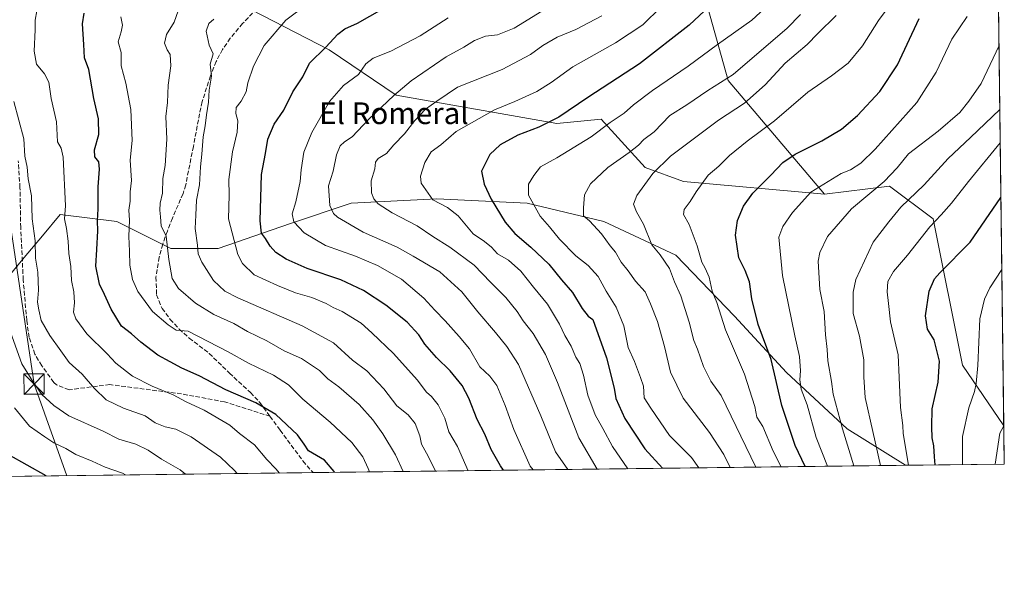
# Model space of a CAD drawing. Units: metres. Extents: x 583571 to 587023, y 4728937 to 4731292.
# Drawn here: x 586648 to 587011, y 4728937 to 4729143 of the extents above; entities that cross this region are included whole.
import ezdxf
from ezdxf.enums import TextEntityAlignment as Align

# ---------------------------------------------------------------- set-up
doc = ezdxf.new("R2010")
doc.units = ezdxf.units.M
doc.header["$MEASUREMENT"] = 0
doc.linetypes.add('DGN Style 3', pattern=[2.307223458686699, 1.648016756204785, -0.6592067024819142])
for name, color, linetype, lineweight in [('Arbolado forestal CxS', 92, 'Continuous', 0), ('Comarca CxS', 21, 'Continuous', 0), ('Comunidad Autónoma CxS', 142, 'Continuous', 0), ('Curva de nivel maestra', 30, 'Continuous', 30), ('Curva de nivel normal', 30, 'Continuous', 0), ('Entidad de ámbito territorial CxS', 92, 'Continuous', 0), ('Matorral CxS', 135, 'Continuous', 0), ('Municipio CxS', 4, 'Continuous', 0), ('Provincia CxS', 1, 'Continuous', 0), ('Senda', 7, 'DGN Style 3', 0), ('Tendido', 6, 'Continuous', 0), ('Texto cartográfico', 7, 'Continuous', 0), ('Torre de tendido puntual', 7, 'Continuous', 0)]:
    doc.layers.add(name, color=color, linetype=linetype, lineweight=lineweight)
doc.styles.add('Style-Arial', font='txt')

# ---------------------------------------------------------------- blocks, each defined once
blk = doc.blocks.new('*U14')
at = {"layer": 'Municipio CxS', "color": 4, "linetype": 'Continuous', "lineweight": 0, "flags": 128}
blk.add_lwpolyline([(586988.3893998505, 4730757.110260229), (587003.4286678381, 4729560.723045486), (587010.7400006575, 4728979.099982675), (586343.4993984387, 4728970.873404551), (586343.3670000006, 4728970.982000002), (586117.7189999997, 4729153.306000001), (585557.0700000003, 4729606.315999999)], dxfattribs=at)
blk = doc.blocks.new('*U15')
at = {"layer": 'Entidad de ámbito territorial CxS', "color": 92, "linetype": 'Continuous', "lineweight": 0, "flags": 128}
blk.add_lwpolyline([(587003.4286678381, 4729560.723045486), (587010.7400006575, 4728979.099982675), (586343.4993984387, 4728970.873404551)], dxfattribs=at)
blk = doc.blocks.new('5TTEND')
at = {"layer": 'Torre de tendido puntual', "color": 7, "linetype": 'Continuous', "lineweight": 0}
for p, q in [((-0.375, 0.3754), (0.375, -0.3746)), ((0.3720000000000001, 0.3784000000000001), (-0.3720000000000001, -0.3776))]:
    blk.add_line(p, q, dxfattribs=at)
at = {"layer": 'Torre de tendido puntual', "color": 7, "linetype": 'Continuous', "lineweight": 0, "flags": 128}
blk.add_lwpolyline([(-0.375, -0.3746), (0.375, -0.3746), (0.375, 0.3754), (-0.375, 0.3754), (-0.3720000000000001, -0.3776)], dxfattribs=at)

msp = doc.modelspace()

# ---------------------------------------------------------------- linework, layer by layer
at = {"layer": 'Arbolado forestal CxS', "color": 92, "linetype": 'Continuous', "lineweight": 0, "extrusion": (-0.001384630173324372, 0.1101135919978009, 0.9939180447384106), "elevation": 520544.3720121058, "flags": 128}
msp.add_lwpolyline([(-646424.4760182662, -4692454.324961551), (-646424.4760182662, -4692440.121661768)], dxfattribs=at)
at = {"layer": 'Arbolado forestal CxS', "color": 92, "linetype": 'Continuous', "lineweight": 0, "extrusion": (-0.4188453168379109, -0.005164882754409562, 0.9080429089801226), "elevation": -269713.6625855888, "flags": 128}
msp.add_lwpolyline([(-4721381.576943981, 586204.6459374881), (-4721381.57694398, 586164.5260608479)], dxfattribs=at)
at = {"layer": 'Arbolado forestal CxS', "color": 92, "linetype": 'Continuous', "lineweight": 0}
for points in [[(586867.8349000001, 4729338.779100001, 546.1386999999959), (586884.6687000003, 4729328.973900001, 550.9918000000034), (586891.3274999997, 4729316.3947, 554.4468999999954), (586893.9101, 4729297.505700001, 556.1462000000029), (586877.6327000001, 4729270.116900001, 551.6551999999938), (586865.7947000006, 4729209.416300001, 549.1033000000025), (586876.8914999999, 4729193.131100001, 555.9977999999974), (586901.4175000004, 4729147.1887, 574.1374000000069), (586908.9061000004, 4729120.365700001, 584.4348999999929), (586944.4281000001, 4729078.551100001, 605.6263999999937)], [(586624.9517000001, 4729259.7729, 488.5987000000023), (586631.6113, 4729247.9279, 494.2347000000009), (586631.6108999997, 4729218.312899999, 499.4873999999982), (586666.9921000004, 4729184.123299999, 515.9375), (586724.8432999998, 4729150.9375, 537.5053999999947), (586761.8397000004, 4729131.688100001, 549.3794000000053), (586786.6105000004, 4729115.001700001, 559.0748000000021), (586845.8151000004, 4729104.639699999, 574.409599999999), (586862.0970999999, 4729106.1193, 577.5972999999941), (586878.3777000001, 4729088.357100001, 587.5292000000045), (586892.4385000002, 4729083.176899999, 592.4232000000047), (586944.4281000001, 4729078.551100001, 605.6263999999937)], [(586624.9517000001, 4729259.7729, 488.5987000000023), (586631.6113, 4729247.9279, 494.2347000000009), (586631.6108999997, 4729218.312899999, 499.4873999999982), (586666.9921000004, 4729184.123299999, 515.9375), (586724.8432999998, 4729150.9375, 537.5053999999947), (586761.8397000004, 4729131.688100001, 549.3794000000053), (586786.6105000004, 4729115.001700001, 559.0748000000021), (586845.8151000004, 4729104.639699999, 574.409599999999), (586862.0970999999, 4729106.1193, 577.5972999999941), (586878.3777000001, 4729088.357100001, 587.5292000000045), (586892.4385000002, 4729083.176899999, 592.4232000000047), (586944.4281000001, 4729078.551100001, 605.6263999999937)], [(586724.8432999998, 4729150.9375, 537.5053999999947), (586761.8397000004, 4729131.688100001, 549.3794000000053), (586786.6105000004, 4729115.001700001, 559.0748000000021), (586845.8151000004, 4729104.639699999, 574.409599999999), (586862.0970999999, 4729106.1193, 577.5972999999941), (586878.3777000001, 4729088.357100001, 587.5292000000045), (586892.4385000002, 4729083.176899999, 592.4232000000047), (586944.4281000001, 4729078.551100001, 605.6263999999937), (586968.4801000003, 4729081.510700001, 610.0948999999965), (586984.5768999998, 4729069.4835, 618.8686000000016), (586995.2808999997, 4729015.566299999, 627.8323999999993), (587010.5625999998, 4728993.2158, 634.5945999999967), (587010.7400000002, 4728979.100000001, 636.1587000000001), (586974.3121999997, 4728978.650900001, 619.3534000000072), (586952.8739, 4728992.0505, 610.7687000000005), (586930.4321, 4729012.830700001, 601.872199999998), (586911.3151000004, 4729033.610900001, 597.073900000003), (586889.7045, 4729056.053500001, 592.0063999999984), (586863.1069, 4729068.5219, 586.3677000000025), (586834.8469000002, 4729075.171499999, 578.531099999993), (586801.5988999996, 4729076.8343, 569.8828999999969), (586770.0137, 4729075.172499999, 561.6015999999945), (586747.5713000001, 4729067.692100001, 553.8298000000068), (586720.9732999997, 4729058.549500001, 542.4527999999991), (586703.5181, 4729058.549699999, 535.1646999999939), (586683.5698999995, 4729068.524700001, 527.2382999999973), (586662.7903000005, 4729071.018300001, 518.7951999999932), (586656.1990999999, 4729063.1917, 515.6518999999971), (586649.4907000001, 4729055.2259, 512.7195999999967), (586637.0226999996, 4729040.2645, 507.1888000000035)], [(586901.4175000004, 4729147.1887, 574.1374000000069), (586908.9061000004, 4729120.365700001, 584.4348999999929), (586944.4281000001, 4729078.551100001, 605.6263999999937), (586892.4385000002, 4729083.176899999, 592.4232000000047), (586878.3777000001, 4729088.357100001, 587.5292000000045), (586862.0970999999, 4729106.1193, 577.5972999999941), (586845.8151000004, 4729104.639699999, 574.409599999999), (586786.6105000004, 4729115.001700001, 559.0748000000021), (586761.8397000004, 4729131.688100001, 549.3794000000053), (586724.8432999998, 4729150.9375, 537.5053999999947)], [(587010.5625999998, 4728993.2158, 634.5945999999967), (586995.2808999997, 4729015.566299999, 627.8323999999993), (586984.5768999998, 4729069.4835, 618.8686000000016), (586968.4801000003, 4729081.510700001, 610.0948999999965), (586944.4281000001, 4729078.551100001, 605.6263999999937)], [(586591.0881000003, 4728993.8135, 481.2756999999983), (586617.0733000003, 4728985.406099999, 492.5963999999949), (586624.5538999997, 4728992.055500001, 496.8613000000041), (586622.8920999998, 4729015.329100001, 500.4685000000027), (586637.0226999996, 4729040.2645, 507.1888000000035), (586649.4907000001, 4729055.2259, 512.7195999999967), (586656.1990999999, 4729063.1917, 515.6518999999971), (586662.7903000005, 4729071.018300001, 518.7951999999932), (586683.5698999995, 4729068.524700001, 527.2382999999973), (586703.5181, 4729058.549699999, 535.1646999999939), (586720.9732999997, 4729058.549500001, 542.4527999999991), (586747.5713000001, 4729067.692100001, 553.8298000000068), (586770.0137, 4729075.172499999, 561.6015999999945), (586801.5988999996, 4729076.8343, 569.8828999999969), (586834.8469000002, 4729075.171499999, 578.531099999993), (586863.1069, 4729068.5219, 586.3677000000025), (586889.7045, 4729056.053500001, 592.0063999999984), (586911.3151000004, 4729033.610900001, 597.073900000003), (586930.4321, 4729012.830700001, 601.872199999998), (586952.8739, 4728992.0505, 610.7687000000005), (586974.3120999997, 4728978.651000001, 619.3534000000072)]]:
    msp.add_polyline3d(points, dxfattribs=at)
at = {"layer": 'Comarca CxS', "color": 21, "linetype": 'Continuous', "lineweight": 0, "flags": 128}
msp.add_lwpolyline([(584398.2889972528, 4728946.890413594), (583598.5300006313, 4728937.029982674), (583578.5818957028, 4730587.485957551), (583570.5700006315, 4731250.369982651), (585187.5914021434, 4731270.313194457), (586972.9369473393, 4731292.332398608), (586981.6600006578, 4731292.439982652), (586984.5382231766, 4731063.474807983), (586988.3893998505, 4730757.110260229), (587003.4286678381, 4729560.723045486), (587010.7400006575, 4728979.099982675), (586343.4993984387, 4728970.873404551), (585133.5022448186, 4728955.955043651), (584758.7950556843, 4728951.335183958)], close=True, dxfattribs=at)
at = {"layer": 'Comunidad Autónoma CxS', "color": 142, "linetype": 'Continuous', "lineweight": 0, "flags": 128}
msp.add_lwpolyline([(584398.2889972528, 4728946.890413594), (583598.5300006313, 4728937.029982674), (583578.5818957028, 4730587.485957551), (583570.5700006315, 4731250.369982651), (585187.5914021434, 4731270.313194457), (586972.9369473393, 4731292.332398608), (586981.6600006578, 4731292.439982652), (586984.5382231766, 4731063.474807983), (586988.3893998505, 4730757.110260229), (587003.4286678381, 4729560.723045486), (587010.7400006575, 4728979.099982675), (586343.4993984387, 4728970.873404551), (585133.5022448186, 4728955.955043651), (584758.7950556843, 4728951.335183958)], close=True, dxfattribs=at)
at = {"layer": 'Curva de nivel maestra', "color": 30, "linetype": 'Continuous', "lineweight": 30, "flags": 128}
for points, elevation in [([(586763.8534000004, 4728976.056299999), (586763.7000000002, 4728976.4001), (586760.1799999997, 4728980.600099999), (586754.3200000003, 4728984.0001), (586752.6399999997, 4728986.5001), (586750.1799999997, 4728989.890100001), (586742.2699999996, 4728997.370100001), (586734.9100000003, 4729001.6801), (586723.8399999999, 4729006.4101), (586714, 4729011.640100001), (586707.5300000003, 4729014.390100001), (586703.3300000001, 4729016.7601), (586698.75, 4729019.2601), (586692.5199999996, 4729023.9801), (586689.0800000001, 4729027.0601), (586685.3399999999, 4729029.940099999), (586681.4800000004, 4729036.220100001), (586679.0999999996, 4729041.640100001), (586677.2599999999, 4729045.420100001), (586675.8200000003, 4729051.9801), (586676.2999999998, 4729058.120100001), (586676.6200000001, 4729064.9801), (586676.4500000002, 4729068.710100001), (586676.7699999996, 4729073.120100001), (586676.7100000001, 4729081.200099999), (586677.2599999999, 4729087.7501), (586676.9299999997, 4729090.420100001), (586675.4900000002, 4729092.3201), (586675.3799999999, 4729094.880100001), (586677.0099999999, 4729100.5001), (586676.8200000003, 4729106.340100001), (586675.1900000004, 4729113.800100001), (586673.25, 4729124.440099999), (586671.6699999999, 4729128.8301), (586671.4299999997, 4729133.720100001), (586670.9600000001, 4729141.2601), (586671.54, 4729145.210100001)], 525), ([(586826.1560000004, 4728976.8244), (586825, 4728978.5101), (586821.5899999999, 4728984.420100001), (586819.2300000004, 4728990.1801), (586816.4500000002, 4728995.550100001), (586813.3399999999, 4729003.370100001), (586810.8600000005, 4729008.0701), (586806.5099999999, 4729013.460100001), (586801.4299999997, 4729018.4301), (586797.1200000001, 4729023.2401), (586794.8899999997, 4729026.780099999), (586790.5999999996, 4729031.360099999), (586782.75, 4729037.640100001), (586774.5700000003, 4729043.0601), (586766.2000000002, 4729047.020099999), (586753.7199999997, 4729051.210100001), (586746.0599999996, 4729054.5601), (586742.2300000004, 4729057.0601), (586740.1100000005, 4729059.420100001), (586738.4600000001, 4729062.220100001), (586736.9800000004, 4729064.1501), (586736.4299999997, 4729068.7301), (586736.9500000002, 4729085.8201), (586738.4299999997, 4729093.540100001), (586739.2199999997, 4729098.870100001), (586741.5800000001, 4729104.290100001), (586745.1900000004, 4729109.530099999), (586748.54, 4729116.190099999), (586752.1399999997, 4729121.8201), (586754.5999999996, 4729126.840100001), (586760.7100000001, 4729132.7501), (586765.0499999998, 4729137.5001), (586767.7100000001, 4729139.460100001), (586772.3799999999, 4729141.530099999), (586781.3799999999, 4729146.670100001)], 550), ([(586902.1100000005, 4729147.850099999), (586894.5999999996, 4729140.790100001), (586876.2400000002, 4729126.540100001), (586857.1699999999, 4729114.210100001), (586846.5300000003, 4729106.960100001), (586839.1900000004, 4729103.220100001), (586831.4000000004, 4729100.290100001), (586824.8899999997, 4729096.780099999), (586821.0999999996, 4729093.170100001), (586818, 4729087.0801), (586819.04, 4729082.280099999), (586821.5800000001, 4729076.7401), (586826.7699999996, 4729068.2601), (586830.2599999999, 4729064.040100001), (586836.2400000002, 4729059.0601), (586842.8600000005, 4729052.7401), (586847.5199999996, 4729047.040100001), (586851.5800000001, 4729042.2601), (586855.0800000001, 4729036.460100001), (586857.3700000001, 4729033.630100001), (586859.0599999996, 4729032.380100001), (586864.0599999996, 4729018.2301), (586866.9500000002, 4729007.130100001), (586867.5599999996, 4729003.2401), (586870.9199999999, 4728995.840100001), (586878.29, 4728984.770099999), (586884.7276, 4728977.546599999)], 575), ([(586937.2806000002, 4728978.194499999), (586933.6600000003, 4728985.940099999), (586928.6900000004, 4729000.6601), (586924.8600000005, 4729017.630100001), (586920.0300000003, 4729030.5601), (586917.6299999999, 4729039.960100001), (586916.7999999998, 4729046.220100001), (586915.2400000002, 4729050.470100001), (586912.9299999997, 4729055.100099999), (586911.6900000004, 4729063.4301), (586912.3399999999, 4729068.870100001), (586914.5999999996, 4729074.1501), (586918.0300000003, 4729078.9101), (586924.6500000004, 4729085.5101), (586929.1299999999, 4729090.220100001), (586933.6100000005, 4729093.2301), (586943.54, 4729098.210100001), (586950.7100000001, 4729102.540100001), (586956.5700000003, 4729107.4901), (586964.8499999996, 4729116.3301), (586971.4000000004, 4729126.1601), (586979.3499999996, 4729143.210100001)], 600), ([(586985.2004000006, 4728978.785300001), (586984.9699999997, 4728981.780099999), (586984.7599999999, 4728985.840100001), (586984.1600000003, 4728988.8201), (586984.0099999999, 4728992.880100001), (586984.0999999996, 4728999.470100001), (586986.4000000004, 4729009.2301), (586986.8099999996, 4729016.9801), (586984.8300000001, 4729024.890100001), (586982.4100000003, 4729028.780099999), (586981.6600000003, 4729033.720100001), (586983.0099999999, 4729042.860099999), (586985.0099999999, 4729047.3201), (586986.9500000002, 4729049.530099999), (586998.1200000001, 4729060.920100001), (587009.5055999998, 4729077.296900001)], 625), ([(586657.5329999998, 4728974.7454), (586643.6100000005, 4728982.640100001)], 500), ([(586763.8535000002, 4728976.056100001), (586763.8534000004, 4728976.056299999)], 525), ([(586884.7276, 4728977.546599999), (586884.7278000005, 4728977.5463)], 575)]:
    msp.add_lwpolyline(points, dxfattribs=dict(at, elevation=elevation))
at = {"layer": 'Curva de nivel normal', "color": 30, "linetype": 'Continuous', "lineweight": 0, "flags": 128}
for points, elevation in [([(586927.1500000004, 4729151.5101), (586917.7000000002, 4729142.670100001), (586905.0800000001, 4729133.6801), (586894.1699999999, 4729125.670100001), (586881.04, 4729116.780099999), (586874.0199999996, 4729111.4801), (586870.6399999997, 4729108.4001), (586865.5199999996, 4729104.9301), (586858.4500000002, 4729099.640100001), (586845.7999999998, 4729091.960100001), (586839.7800000003, 4729088.6501), (586837.3200000003, 4729085.420100001), (586835.3899999997, 4729082.2401), (586835.3600000005, 4729078.190099999), (586839.6399999997, 4729070.4101), (586843.1200000001, 4729066.5101), (586846.8099999996, 4729061.950099999), (586852.8099999996, 4729055.840100001), (586857.3499999996, 4729052.2601), (586861.0300000003, 4729048.200099999), (586863.9299999997, 4729042.7601), (586867.7000000002, 4729036.950099999), (586870.54, 4729030.040100001), (586872.0999999996, 4729022.020099999), (586874.4400000004, 4729016.950099999), (586876.6399999997, 4729011.0601), (586877.6900000004, 4729007.8301), (586877.9600000001, 4729003.5701), (586880.3899999997, 4728999.6801), (586887.2999999998, 4728989.6601), (586895.4400000004, 4728981.5001), (586898.0844000002, 4728977.711100001)], 580), ([(586971.0899999999, 4729151.800100001), (586964.3600000005, 4729142.540100001), (586958.4800000004, 4729133.210100001), (586953.1600000003, 4729126.8201), (586947.0199999996, 4729122.190099999), (586938.3700000001, 4729116.1801), (586926.04, 4729105.5801), (586915.9500000002, 4729098.0801), (586909.4000000004, 4729092.7601), (586905.5199999996, 4729088.870100001), (586901.6299999999, 4729085.540100001), (586897.1200000001, 4729079.440099999), (586895, 4729075.8301), (586892.7000000002, 4729072.9101), (586892.54, 4729071.0801), (586894.5700000003, 4729067.4301), (586897.5300000003, 4729059.540100001), (586899.2699999996, 4729053.440099999), (586900.5099999999, 4729051.2401), (586901.9000000004, 4729047.9901), (586903.0999999996, 4729042.840100001), (586904.75, 4729038.590100001), (586908.0300000003, 4729028.530099999), (586915.0199999996, 4729012.200099999), (586918.7999999998, 4729000.300100001), (586919.5499999998, 4728996.390100001), (586921.7699999996, 4728992.9301), (586925.5800000001, 4728983.920100001), (586928.5465000002, 4728978.0867)], 595), ([(586654.0999999996, 4729146.0701), (586653.5199999996, 4729142.670100001), (586653.5199999996, 4729139.140100001), (586653.1600000003, 4729131.2601), (586654.0199999996, 4729126.470100001), (586657, 4729122.870100001), (586658.4900000002, 4729119.8201), (586659.4600000001, 4729113.7601), (586661.3700000001, 4729105.210100001), (586661.7599999999, 4729097.790100001), (586663.1200000001, 4729095.4901), (586663.8799999999, 4729092.1801), (586664.75, 4729074.2401), (586664.2999999998, 4729069.460100001), (586665.0899999999, 4729065.9101), (586665.7300000004, 4729061.220100001), (586665.8799999999, 4729056.710100001), (586666.6100000005, 4729051.880100001), (586666.9100000003, 4729046.780099999), (586667.7199999997, 4729042.540100001), (586668.0300000003, 4729038.5601), (586667.7000000002, 4729035.0601), (586668.5300000003, 4729032.5601), (586672.5099999999, 4729027.140100001), (586680.04, 4729019.7301), (586683.2400000002, 4729016.3201), (586689.3899999997, 4729011.4801), (586696.6100000005, 4729007.770099999), (586704.4000000004, 4729004.5601), (586709.2100000001, 4729002.040100001), (586715.79, 4728998.950099999), (586725.3200000003, 4728993.4801), (586728.8499999996, 4728990.4301), (586734.3799999999, 4728986.210100001), (586738.9299999997, 4728980.850099999), (586742.2400000002, 4728977.3201), (586743.5668000003, 4728975.806)], 520), ([(586789.1560000004, 4728976.3682), (586786.3600000005, 4728982.530099999), (586781.6500000004, 4728990.270099999), (586777.9600000001, 4728995.380100001), (586772.9600000001, 4729001.0101), (586765.4199999999, 4729007.520099999), (586761.4400000004, 4729010.550100001), (586758.3600000005, 4729013.610099999), (586751.7300000004, 4729017.9901), (586745.3300000001, 4729020.850099999), (586738.8600000005, 4729024.460100001), (586731.79, 4729027.9801), (586726.79, 4729030.950099999), (586719.3499999996, 4729034.1801), (586712.5700000003, 4729038.4101), (586706.3399999999, 4729043.780099999), (586703.9699999997, 4729047.4301), (586702.8200000003, 4729054.440099999), (586701.7400000002, 4729063.100099999), (586700, 4729066.870100001), (586699.7699999996, 4729070.210100001), (586699.4199999999, 4729072.620100001), (586699.5999999996, 4729075.190099999), (586700.4800000004, 4729078.950099999), (586700.6200000001, 4729084.2601), (586701.4600000001, 4729089.090100001), (586702, 4729098.790100001), (586701.7000000002, 4729107.200099999), (586702.2400000002, 4729112.2601), (586702.5599999996, 4729118.720100001), (586703.54, 4729125.870100001), (586703.2999999998, 4729130.020099999), (586702.2199999997, 4729131.700099999), (586701.2400000002, 4729134.120100001), (586701.9600000001, 4729137.380100001), (586704.6900000004, 4729141.890100001), (586706.9600000001, 4729148.210100001)], 535), ([(586813.1630999995, 4728976.664200001), (586809.1799999997, 4728985.590100001), (586806.0499999998, 4728990.950099999), (586804.5, 4728996.0001), (586802.1200000001, 4729000.950099999), (586799.5899999999, 4729004.0601), (586797.7699999996, 4729005.600099999), (586794.3600000005, 4729010.1801), (586785.54, 4729019.890100001), (586777.5499999998, 4729027.4801), (586773.6600000003, 4729030.9801), (586766.6600000003, 4729035.360099999), (586763.3499999996, 4729036.7401), (586760.7300000004, 4729038.2401), (586755.4699999997, 4729040.460100001), (586749.4400000004, 4729042.2301), (586742.8600000005, 4729044.9101), (586734.1900000004, 4729048.850099999), (586729.8899999997, 4729053.030099999), (586728.2000000002, 4729056.2601), (586724.7599999999, 4729069.470100001), (586724.9800000004, 4729078.120100001), (586724.8700000001, 4729083.9301), (586726.2599999999, 4729094.170100001), (586727.9100000003, 4729101.450099999), (586728.2000000002, 4729105.540100001), (586727.4299999997, 4729108.280099999), (586727.6100000005, 4729110.520099999), (586729.4699999997, 4729112.870100001), (586731.3200000003, 4729116.210100001), (586731.8799999999, 4729119.540100001), (586733.9900000002, 4729125.6801), (586737.9299999997, 4729133.350099999), (586745.8600000005, 4729142.600099999), (586753.7100000001, 4729148.440099999)], 545), ([(586840.2800000003, 4729145.9101), (586830.04, 4729139.690099999), (586823.9199999999, 4729137.270099999), (586819.4600000001, 4729136.7401), (586815.4000000004, 4729135.170100001), (586811.4699999997, 4729132.7401), (586805.0700000003, 4729129.130100001), (586792.0499999998, 4729120.3301), (586785.7100000001, 4729114.9001), (586776.4600000001, 4729106.220100001), (586770.3700000001, 4729099.610099999), (586767.5499999998, 4729097.780099999), (586765.9299999997, 4729096.300100001), (586764.6299999999, 4729092.9901), (586763.3200000003, 4729087.0701), (586761.5800000001, 4729081.6601), (586762.1600000003, 4729074.390100001), (586763.4800000004, 4729071.420100001), (586764.9400000004, 4729070.110099999), (586774.3799999999, 4729064.600099999), (586786.9000000004, 4729059.0801), (586792.9000000004, 4729055.6601), (586802.6699999999, 4729049.920100001), (586810.7999999998, 4729042.5601), (586816.6399999997, 4729035.140100001), (586823.2000000002, 4729027.600099999), (586827.3099999996, 4729022.440099999), (586831.7199999997, 4729015.780099999), (586839.8499999996, 4728996.9001), (586845.3300000001, 4728983.600099999), (586849.7980000004, 4728977.115800001)], 560), ([(586884.2199999997, 4729147.540100001), (586877.4900000002, 4729140.9801), (586867.4000000004, 4729134.280099999), (586851.7000000002, 4729125.420100001), (586843.7000000002, 4729119.720100001), (586838.3799999999, 4729116.4301), (586830.3799999999, 4729112.640100001), (586822.7800000003, 4729109.590100001), (586808.6699999999, 4729101.620100001), (586803.0599999996, 4729096.710100001), (586799.4400000004, 4729094.170100001), (586797.0999999996, 4729090.210100001), (586795.5999999996, 4729085.220100001), (586795.79, 4729082.5801), (586797.5700000003, 4729080.170100001), (586800.0800000001, 4729076.520099999), (586805.4800000004, 4729073.640100001), (586809.3899999997, 4729070.550100001), (586815, 4729063.950099999), (586819.1600000003, 4729061.140100001), (586821.7699999996, 4729059.020099999), (586823.9199999999, 4729056.5101), (586828.04, 4729054.1801), (586832.5899999999, 4729050.140100001), (586837.1600000003, 4729044.2501), (586842.3899999997, 4729037.9901), (586846.7400000002, 4729030.630100001), (586848.7599999999, 4729026.420100001), (586851.1299999999, 4729022.540100001), (586852.8300000001, 4729018.550100001), (586854.2400000002, 4729016.120100001), (586855.6600000003, 4729011.870100001), (586857.2000000002, 4729004.540100001), (586859.9299999997, 4728997.220100001), (586862.7599999999, 4728992.200099999), (586866.2800000003, 4728985.540100001), (586871.9495999999, 4728977.388900001)], 570), ([(586776.7816000005, 4728976.215600001), (586776.2599999999, 4728977.4301), (586774.2400000002, 4728981.8301), (586770.1799999997, 4728987.020099999), (586762.3099999996, 4728994.5601), (586752.1699999999, 4729003.050100001), (586746.8899999997, 4729008.270099999), (586741.3399999999, 4729011.880100001), (586732.1799999997, 4729016.340100001), (586724.7000000002, 4729020.520099999), (586709.9000000004, 4729028.0601), (586705.4299999997, 4729028.4801), (586702.5099999999, 4729030.350099999), (586696.7699999996, 4729035.300100001), (586691.4100000003, 4729042.700099999), (586689.3799999999, 4729047.0601), (586688.4600000001, 4729052.380100001), (586688.3200000003, 4729057.610099999), (586688.0099999999, 4729062.920100001), (586688.2999999998, 4729069.0001), (586688.0700000003, 4729072.630100001), (586688.5099999999, 4729075.9301), (586688.5899999999, 4729079.420100001), (586689.04, 4729083.530099999), (586688.5899999999, 4729091.030099999), (586689.2800000003, 4729098.3301), (586688.7999999998, 4729109.770099999), (586686.9900000002, 4729119.390100001), (586685.25, 4729125.800100001), (586685.25, 4729130.7601), (586684.0999999996, 4729134.6601), (586685.2699999996, 4729138.360099999), (586685.7000000002, 4729140.8301), (586685.1500000004, 4729143.840100001)], 530), ([(586801.0466999998, 4728976.514799999), (586798.4100000003, 4728982.0801), (586795.9000000004, 4728986.4001), (586795.3600000005, 4728989.5001), (586793.5599999996, 4728994.0601), (586790.9800000004, 4728997.200099999), (586786.8799999999, 4729000.600099999), (586782.0700000003, 4729006.780099999), (586775.7300000004, 4729013.5101), (586770.54, 4729017.4101), (586763.4600000001, 4729023.8201), (586751.9500000002, 4729030.090100001), (586728.1900000004, 4729040.340100001), (586723.4699999997, 4729042.840100001), (586719.2000000002, 4729046.770099999), (586715, 4729053.460100001), (586713.6399999997, 4729056.590100001), (586713.3799999999, 4729059.7301), (586712.5, 4729065.920100001), (586712.75, 4729070.870100001), (586712.9900000002, 4729076.370100001), (586714.0599999996, 4729082.0001), (586714.4000000004, 4729088.620100001), (586714.9600000001, 4729093.340100001), (586715.4199999999, 4729099.630100001), (586716.1900000004, 4729103.6801), (586716.6699999999, 4729107.770099999), (586717.4500000002, 4729112.390100001), (586717.6600000003, 4729116.8101), (586718.4600000001, 4729121.970100001), (586718.0700000003, 4729126.4801), (586719.0800000001, 4729130.2401), (586717.7100000001, 4729133.450099999), (586716.5999999996, 4729138.590100001), (586717.5099999999, 4729141.4301), (586719.3799999999, 4729143.0801)], 540), ([(586805.7199999997, 4729143.540100001), (586795.3799999999, 4729136.850099999), (586784.6699999999, 4729131.200099999), (586778.1200000001, 4729128.620100001), (586775.3899999997, 4729126.530099999), (586772.6399999997, 4729122.620100001), (586767.1100000005, 4729118.540100001), (586761.9699999997, 4729112.7301), (586755.5199999996, 4729101.300100001), (586752.5599999996, 4729094.0601), (586751.5199999996, 4729087.540100001), (586751.1900000004, 4729083.220100001), (586749.5800000001, 4729075.710100001), (586748.2800000003, 4729071.270099999), (586748.9199999999, 4729068.300100001), (586752.6399999997, 4729064.350099999), (586760.4800000004, 4729059.590100001), (586771.54, 4729055.7401), (586779.7400000002, 4729052.280099999), (586788.5300000003, 4729047.2601), (586796.79, 4729040.280099999), (586800.8399999999, 4729035.840100001), (586804.6900000004, 4729031.890100001), (586809.7699999996, 4729026.090100001), (586813.5800000001, 4729021.5701), (586817.4000000004, 4729014.960100001), (586821.0499999998, 4729011.520099999), (586823.6500000004, 4729008.120100001), (586826.7999999998, 4729000.640100001), (586829.9400000004, 4728991.880100001), (586835.9600000001, 4728978.370100001), (586837.1301999995, 4728976.959600001)], 555), ([(586862.3499999996, 4729144.210100001), (586852.8399999999, 4729139.210100001), (586845.9500000002, 4729136.3301), (586840.6100000005, 4729133.370100001), (586836.1200000001, 4729130.0001), (586825.5999999996, 4729124.440099999), (586809.2000000002, 4729117.970100001), (586801.5800000001, 4729112.8101), (586797.3799999999, 4729109.840100001), (586793.4500000002, 4729105.670100001), (586789.6699999999, 4729100.770099999), (586785.7800000003, 4729096.7401), (586783.0499999998, 4729093.540100001), (586779.9600000001, 4729091.640100001), (586778.9600000001, 4729090.3101), (586778.6600000003, 4729087.9101), (586777.3200000003, 4729083.4801), (586777.4500000002, 4729079.040100001), (586778.3499999996, 4729076.840100001), (586779.9900000002, 4729074.9301), (586785.1399999997, 4729071.620100001), (586794.2999999998, 4729066.850099999), (586800.0599999996, 4729063.0001), (586806.3899999997, 4729059.0001), (586815.3799999999, 4729052.3301), (586821.3700000001, 4729046.1601), (586827.0599999996, 4729040.450099999), (586831.2100000001, 4729035.370100001), (586833.4000000004, 4729031.9001), (586837.04, 4729027.200099999), (586841.6600000003, 4729019.4901), (586846.0099999999, 4729009.1801), (586853.9699999997, 4728988.8201), (586860.6544000005, 4728977.249700001)], 565), ([(586935.5899999999, 4729144.7501), (586930.7599999999, 4729139.7601), (586910.8099999996, 4729122.590100001), (586901.4800000004, 4729116.800100001), (586893.7400000002, 4729111.5001), (586887.4900000002, 4729107.5801), (586881.6799999997, 4729101.5701), (586877.8200000003, 4729098.6501), (586875.9400000004, 4729096.5701), (586872.5199999996, 4729093.870100001), (586864.6399999997, 4729088.380100001), (586858.2300000004, 4729082.300100001), (586856, 4729078.340100001), (586855.6299999999, 4729073.470100001), (586855.5899999999, 4729070.600099999), (586857.8700000001, 4729068.7401), (586862.2599999999, 4729063.940099999), (586865.5199999996, 4729059.5701), (586867.4400000004, 4729057.2401), (586869.5, 4729053.4801), (586872.0599999996, 4729050.300100001), (586874.8200000003, 4729046.540100001), (586878.4199999999, 4729042.540100001), (586880.3600000005, 4729038.140100001), (586882.9199999999, 4729031.610099999), (586885.4600000001, 4729022.4801), (586887.7000000002, 4729012.9101), (586892.4100000003, 4729003.350099999), (586902.0199999996, 4728990.7401), (586907.3499999996, 4728982.6801), (586909.6843999998, 4728977.8542)], 585), ([(586948.7599999999, 4729144.380100001), (586942.04, 4729137.7501), (586938.04, 4729133.690099999), (586929.9199999999, 4729126.800100001), (586922.5599999996, 4729118.840100001), (586914.9199999999, 4729112.0601), (586905.3700000001, 4729105.780099999), (586887.7000000002, 4729092.5101), (586881.1600000003, 4729086.1601), (586875.2999999998, 4729078.030099999), (586874.1100000005, 4729074.8201), (586875.2100000001, 4729071.9901), (586877.7800000003, 4729067.460100001), (586880.8399999999, 4729059.9301), (586883.9100000003, 4729056.1601), (586887.2800000003, 4729051.120100001), (586889.1200000001, 4729046.300100001), (586891.5, 4729041.0701), (586894.6200000001, 4729031.360099999), (586896.3499999996, 4729024.5801), (586897.6699999999, 4729021.420100001), (586899.9000000004, 4729015.050100001), (586902.5599999996, 4729009.640100001), (586906.3600000005, 4729004.360099999), (586919.1094000004, 4728977.9704)], 590), ([(586997.04, 4729143.9901), (586991.4299999997, 4729135.610099999), (586985.6399999997, 4729123.5001), (586978.5099999999, 4729112.280099999), (586963.0999999996, 4729095.0701), (586957.8200000003, 4729090.0101), (586954.04, 4729087.5001), (586950.5999999996, 4729086.210100001), (586939.4600000001, 4729079.280099999), (586932.6500000004, 4729071.840100001), (586929.1200000001, 4729066.630100001), (586927.6500000004, 4729062.670100001), (586928.9699999997, 4729048.5701), (586933.4699999997, 4729026.4001), (586935.2300000004, 4729018.7401), (586935.5899999999, 4729013.4301), (586935.3200000003, 4729010.1601), (586935.9199999999, 4729006.6501), (586938.0300000003, 4729000.9101), (586941.4400000004, 4728988.9101), (586945.5668000003, 4728978.296599999)], 605), ([(586955.3354000002, 4728978.416999999), (586951.0599999996, 4728992.130100001), (586947.6699999999, 4729004.840100001), (586947, 4729009.5001), (586945.6799999997, 4729017.1801), (586945.4699999997, 4729021.3101), (586944.8899999997, 4729026.7301), (586944.2999999998, 4729035.2601), (586942.7699999996, 4729043.420100001), (586942.1600000003, 4729053.9001), (586942.7599999999, 4729057.050100001), (586945.5999999996, 4729062.940099999), (586954.4500000002, 4729073.110099999), (586966.4800000004, 4729083.200099999), (586971.25, 4729088.290100001), (586975.4500000002, 4729093.4301), (586986.3899999997, 4729101.8101), (586994.3700000001, 4729108.630100001), (586997.7000000002, 4729112.7501), (587002.2000000002, 4729119.290100001), (587008.8021, 4729133.263)], 610), ([(586645.6299999999, 4729112.670100001), (586649.3600000005, 4729098.960100001), (586649.7599999999, 4729092.520099999), (586650.5099999999, 4729088.540100001), (586650.9400000004, 4729084.210100001), (586652.1200000001, 4729077.9901), (586652.4400000004, 4729069.4101), (586653.4699999997, 4729061.300100001), (586653.6600000003, 4729054.9301), (586654.5300000003, 4729049.870100001), (586654.7599999999, 4729043.210100001), (586654.3899999997, 4729038.8201), (586654.9199999999, 4729035.960100001), (586655.7800000003, 4729032.0601), (586658.8799999999, 4729026.520099999), (586663, 4729020.870100001), (586666, 4729016.520099999), (586670.8799999999, 4729012.220100001), (586675.4000000004, 4729006.960100001), (586679.7300000004, 4729002.8301), (586686.0499999998, 4728999.700099999), (586694.0499999998, 4728996.8301), (586697.7300000004, 4728994.340100001), (586701.4500000002, 4728992.840100001), (586705.3700000001, 4728992.020099999), (586710.9800000004, 4728989.100099999), (586721.7699999996, 4728981.700099999), (586726.9299999997, 4728976.770099999), (586727.9143000003, 4728975.613100001)], 515), ([(586965.1618999997, 4728978.5382), (586959.5, 4729003.670100001), (586959, 4729011.1801), (586958.9299999997, 4729017.5001), (586957.3899999997, 4729026.2401), (586955, 4729034.620100001), (586955, 4729042.4101), (586955.9800000004, 4729047.050100001), (586962.3899999997, 4729060.870100001), (586968.1299999999, 4729068.3201), (586972.5899999999, 4729073.800100001), (586981.2199999997, 4729081.940099999), (586990.0800000001, 4729091.630100001), (586998.2199999997, 4729099.460100001), (587009.0985000003, 4729109.681600001)], 615), ([(586975.3927999996, 4728978.6643), (586973.4100000003, 4728990.4301), (586973.3099999996, 4728993.3301), (586972.4500000002, 4728999.9101), (586972.0199999996, 4729011.050100001), (586971.5999999996, 4729019.360099999), (586968.7999999998, 4729031.4801), (586968.0700000003, 4729038.3101), (586967.5300000003, 4729042.530099999), (586967.79, 4729046.420100001), (586969.8600000005, 4729050.090100001), (586975.0899999999, 4729056.100099999), (586983.3099999996, 4729066.5601), (586987.4600000001, 4729070.970100001), (586991.25, 4729075.2301), (586997.5999999996, 4729083.210100001), (587009.2522999998, 4729097.445599999)], 620), ([(587009.8383999999, 4729050.824100001), (587005.4299999997, 4729044.0001), (587003.4600000001, 4729039.9001), (587001.6799999997, 4729032.5601), (587001, 4729015.380100001), (587000.3300000001, 4729008.850099999), (586999.7699999996, 4729005.870100001), (586997.6500000004, 4728999.880100001), (586995.3700000001, 4728989.220100001), (586995.3898, 4728978.910800001)], 630), ([(586642.5800000001, 4729032.890100001), (586648.5999999996, 4729016.090100001), (586652.6799999997, 4729009.4801), (586656, 4729004.770099999), (586660.4299999997, 4729000.7301), (586665.9199999999, 4728996.920100001), (586678.54, 4728991.1801), (586684.3099999996, 4728988.2601), (586690.5700000003, 4728986.4001), (586695.2000000002, 4728984.2501), (586700.0899999999, 4728980.9801), (586707.0099999999, 4728976.960100001), (586708.8722999999, 4728975.3782)], 510), ([(586645.9299999997, 4728999.870100001), (586651.4800000004, 4728993.020099999), (586657.0199999996, 4728989.130100001), (586660.4400000004, 4728986.9901), (586664.8399999999, 4728984.8301), (586668.4699999997, 4728982.6801), (586674.4800000004, 4728980.190099999), (586679.3600000005, 4728977.9901), (586685.6799999997, 4728975.720100001), (586686.8446000004, 4728975.1066)], 505), ([(587010.5630999999, 4728993.171499999), (587009.0300000003, 4728990.550100001), (587007.3433999997, 4728979.0582)], 635)]:
    msp.add_lwpolyline(points, dxfattribs=dict(at, elevation=elevation))
at = {"layer": 'Matorral CxS', "color": 135, "linetype": 'Continuous', "lineweight": 0, "extrusion": (-0.002093892294487261, 0.1665740636030061, 0.9860267222290888), "elevation": 787124.2070466348, "flags": 128}
msp.add_lwpolyline([(-646404.5377184517, -4655588.48651874), (-646404.5377184517, -4655164.368159034)], dxfattribs=at)
at = {"layer": 'Matorral CxS', "color": 135, "linetype": 'Continuous', "lineweight": 0, "extrusion": (-0.4021391395910748, -0.004957979466703176, 0.9155651428754581), "elevation": -258924.4655351535, "flags": 128}
msp.add_lwpolyline([(-4721383.013369479, 590998.1968813163), (-4721383.01336948, 590759.7134760786)], dxfattribs=at)
at = {"layer": 'Matorral CxS', "color": 135, "linetype": 'Continuous', "lineweight": 0, "extrusion": (-0.2548612866964969, -0.003142290430078735, 0.9669725179932773), "elevation": -163895.0457640195, "flags": 128}
msp.add_lwpolyline([(-4721382.755733062, 623842.7403547764), (-4721382.755733062, 623682.7493988592)], dxfattribs=at)
at = {"layer": 'Matorral CxS', "color": 135, "linetype": 'Continuous', "lineweight": 0}
msp.add_polyline3d([(587005.0850000001, 4729428.960700001, 561.3274999999994), (587010.5625999998, 4728993.2158, 634.5945999999967), (586995.2808999997, 4729015.566299999, 627.8323999999993), (586984.5768999998, 4729069.4835, 618.8686000000016), (586968.4801000003, 4729081.510700001, 610.0948999999965), (586944.4281000001, 4729078.551100001, 605.6263999999937), (586908.9061000004, 4729120.365700001, 584.4348999999929), (586901.4175000004, 4729147.1887, 574.1374000000069), (586876.8914999999, 4729193.131100001, 555.9977999999974), (586865.7947000006, 4729209.416300001, 549.1033000000025), (586877.6327000001, 4729270.116900001, 551.6551999999938), (586893.9101, 4729297.505700001, 556.1462000000029), (586891.3274999997, 4729316.3947, 554.4468999999954), (586884.6687000003, 4729328.973900001, 550.9918000000034), (586867.8349000001, 4729338.779100001, 546.1386999999959), (586885.7725000001, 4729372.2707, 546.1128999999928), (586906.8699000003, 4729404.4025, 549.9468000000053), (586951.9502999998, 4729435.4397, 545.8013999999966), (586971.5752999998, 4729445.693299999, 547.1628999999957), (586982.4631000003, 4729440.815099999, 551.6126999999979), (586996.2899000002, 4729431.743899999, 558.0890999999974)], close=True, dxfattribs=at)
for points in [[(586867.8349000001, 4729338.779100001, 546.1386999999959), (586884.6687000003, 4729328.973900001, 550.9918000000034), (586891.3274999997, 4729316.3947, 554.4468999999954), (586893.9101, 4729297.505700001, 556.1462000000029), (586877.6327000001, 4729270.116900001, 551.6551999999938), (586865.7947000006, 4729209.416300001, 549.1033000000025), (586876.8914999999, 4729193.131100001, 555.9977999999974), (586901.4175000004, 4729147.1887, 574.1374000000069), (586908.9061000004, 4729120.365700001, 584.4348999999929), (586944.4281000001, 4729078.551100001, 605.6263999999937)], [(587010.5625999998, 4728993.2158, 634.5945999999967), (586995.2808999997, 4729015.566299999, 627.8323999999993), (586984.5768999998, 4729069.4835, 618.8686000000016), (586968.4801000003, 4729081.510700001, 610.0948999999965), (586944.4281000001, 4729078.551100001, 605.6263999999937)], [(586591.0881000003, 4728993.8135, 481.2756999999983), (586617.0733000003, 4728985.406099999, 492.5963999999949), (586624.5538999997, 4728992.055500001, 496.8613000000041), (586622.8920999998, 4729015.329100001, 500.4685000000027), (586637.0226999996, 4729040.2645, 507.1888000000035), (586649.4907000001, 4729055.2259, 512.7195999999967), (586656.1990999999, 4729063.1917, 515.6518999999971), (586662.7903000005, 4729071.018300001, 518.7951999999932), (586683.5698999995, 4729068.524700001, 527.2382999999973), (586703.5181, 4729058.549699999, 535.1646999999939), (586720.9732999997, 4729058.549500001, 542.4527999999991), (586747.5713000001, 4729067.692100001, 553.8298000000068), (586770.0137, 4729075.172499999, 561.6015999999945), (586801.5988999996, 4729076.8343, 569.8828999999969), (586834.8469000002, 4729075.171499999, 578.531099999993), (586863.1069, 4729068.5219, 586.3677000000025), (586889.7045, 4729056.053500001, 592.0063999999984), (586911.3151000004, 4729033.610900001, 597.073900000003), (586930.4321, 4729012.830700001, 601.872199999998), (586952.8739, 4728992.0505, 610.7687000000005), (586974.3120999997, 4728978.651000001, 619.3534000000072)], [(586637.0226999996, 4729040.2645, 507.1888000000035), (586649.4907000001, 4729055.2259, 512.7195999999967), (586656.1990999999, 4729063.1917, 515.6518999999971), (586662.7903000005, 4729071.018300001, 518.7951999999932), (586683.5698999995, 4729068.524700001, 527.2382999999973), (586703.5181, 4729058.549699999, 535.1646999999939), (586720.9732999997, 4729058.549500001, 542.4527999999991), (586747.5713000001, 4729067.692100001, 553.8298000000068), (586770.0137, 4729075.172499999, 561.6015999999945), (586801.5988999996, 4729076.8343, 569.8828999999969), (586834.8469000002, 4729075.171499999, 578.531099999993), (586863.1069, 4729068.5219, 586.3677000000025), (586889.7045, 4729056.053500001, 592.0063999999984), (586911.3151000004, 4729033.610900001, 597.073900000003), (586930.4321, 4729012.830700001, 601.872199999998), (586952.8739, 4728992.0505, 610.7687000000005), (586974.3121999997, 4728978.650900001, 619.3534000000072), (586601.2866000002, 4728974.051700001, 482.6640000000043)]]:
    msp.add_polyline3d(points, dxfattribs=at)
at = {"layer": 'Provincia CxS', "color": 1, "linetype": 'Continuous', "lineweight": 0, "flags": 128}
msp.add_lwpolyline([(584398.2889972528, 4728946.890413594), (583598.5300006313, 4728937.029982674), (583578.5818957028, 4730587.485957551), (583570.5700006315, 4731250.369982651), (585187.5914021434, 4731270.313194457), (586972.9369473393, 4731292.332398608), (586981.6600006578, 4731292.439982652), (586984.5382231766, 4731063.474807983), (586988.3893998505, 4730757.110260229), (587003.4286678381, 4729560.723045486), (587010.7400006575, 4728979.099982675), (586343.4993984387, 4728970.873404551), (585133.5022448186, 4728955.955043651), (584758.7950556843, 4728951.335183958)], close=True, dxfattribs=at)
at = {"layer": 'Senda', "color": 7, "linetype": 'DGN Style 3', "lineweight": 0}
for points in [[(586736.8701, 4729148.630100001, 543.7666999999929), (586729.9901000002, 4729141.420100001, 543.9495000000024), (586725.4200999998, 4729135.9801, 542.8366999999998), (586722.5701000001, 4729131.880100001, 543.0491000000038), (586720.2401000002, 4729127.440099999, 541.681899999996), (586718.1001000004, 4729122.170100001, 541.9858999999997), (586715.1001000004, 4729112.640100001, 541.4135999999999), (586713.6601, 4729105.950099999, 540.6956000000064), (586711.8201000001, 4729096.170100001, 540.1051000000007), (586709.0201000003, 4729081.970100001, 539.6009000000049), (586708.0100999996, 4729078.770099999, 538.7060999999958), (586704.1001000004, 4729069.7301, 537.3442000000068), (586702.2801000001, 4729064.950099999, 536.4205999999976), (586700.5401, 4729060.1601, 535.6438000000053), (586699.2401000002, 4729055.3201, 534.7718000000023), (586698.0500999996, 4729047.9901, 533.7350000000006), (586698.2701000003, 4729041.4801, 532.9572999999946), (586700.3000999996, 4729036.470100001, 531.9087000000001), (586703.3101000004, 4729032.4301, 531.386400000003), (586706.6401000004, 4729028.850099999, 530.6206999999995), (586710.3101000004, 4729025.540100001, 530.0953000000009), (586717.6501000002, 4729019.890100001, 529.3588000000018), (586725.1001000004, 4729012.630100001, 527.6757999999973), (586732.8601000002, 4729005.5001, 526.633600000001), (586736.3101000004, 4729001.8201, 525.8312000000005), (586740.0651000004, 4728996.7051, 525.3222999999998)], [(586740.0651000004, 4728996.7051, 525.3222999999998), (586723.3463000003, 4729002.0503, 523.8448999999965), (586707.4710999997, 4729004.960700001, 521.7641000000004), (586681.0129000006, 4729008.4003, 517.9348999999929), (586666.0201000003, 4729006.4801, 512.6793999999937), (586661.4101, 4729008.3201, 512.3723999999929), (586660.4101, 4729009.200099999, 512.3738000000012), (586655.9801000003, 4729015.3101, 511.7639000000054), (586653.4001000002, 4729019.590100001, 511.8656999999948), (586651.3300999999, 4729025.790100001, 512.5222000000067), (586650.4001000002, 4729032.050100001, 513.1465999999928), (586649.1201, 4729046.9301, 513.8154999999971), (586648.2001, 4729066.210100001, 515.181899999996), (586647.9200999998, 4729080.9001, 514.2483000000066), (586647.2600999996, 4729090.880100001, 515.4214999999967)], [(586740.0651000004, 4728996.7051, 525.3222999999998), (586743.8201000001, 4728991.590100001, 524.6579999999958), (586752.2001, 4728980.2501, 524.3699000000051), (586755.9817000004, 4728975.959000001, 524.0145000000048)]]:
    msp.add_polyline3d(points, dxfattribs=at)
at = {"layer": 'Tendido', "color": 6, "linetype": 'Continuous', "lineweight": 0}
msp.add_polyline3d([(586665.1876999997, 4728974.839600001, 502.2642000000051), (586653.1200000001, 4729008.57, 511.702099999995), (586633.0300000003, 4729142.800000001, 516.1490000000049), (586600.0700000003, 4729361.59, 495.3540000000066), (586724.1034000004, 4729464.055400001, 503.1814000000013), (586833.3257999998, 4729554.4088, 505.0516999999964), (586939.2044000002, 4729641.8992, 504.6609000000026)], dxfattribs=at)

# ---------------------------------------------------------------- block references
at = {"layer": 'Entidad de ámbito territorial CxS', "color": 92, "linetype": 'Continuous', "lineweight": 0}
msp.add_blockref('*U15', (0, 0), dxfattribs=at)
at = {"layer": 'Municipio CxS', "color": 4, "linetype": 'Continuous', "lineweight": 0}
msp.add_blockref('*U14', (0, 0), dxfattribs=at)
at = {"layer": 'Torre de tendido puntual', "color": 7, "linetype": 'Continuous', "lineweight": 0, "xscale": 10, "yscale": 10, "zscale": 10}
msp.add_blockref('5TTEND', (586653.1200000001, 4729008.57, 511.702099999995), dxfattribs=at)

# ---------------------------------------------------------------- texts
at = {"layer": 'Texto cartográfico', "color": 7, "linetype": 'Continuous', "lineweight": 0, "style": 'Style-Arial'}
msp.add_text('El Romeral', height=8, dxfattribs=at).set_placement((586785.7553963412, 4729108.37015), align=Align.MIDDLE_CENTER)

doc.saveas('drawing.dxf')
